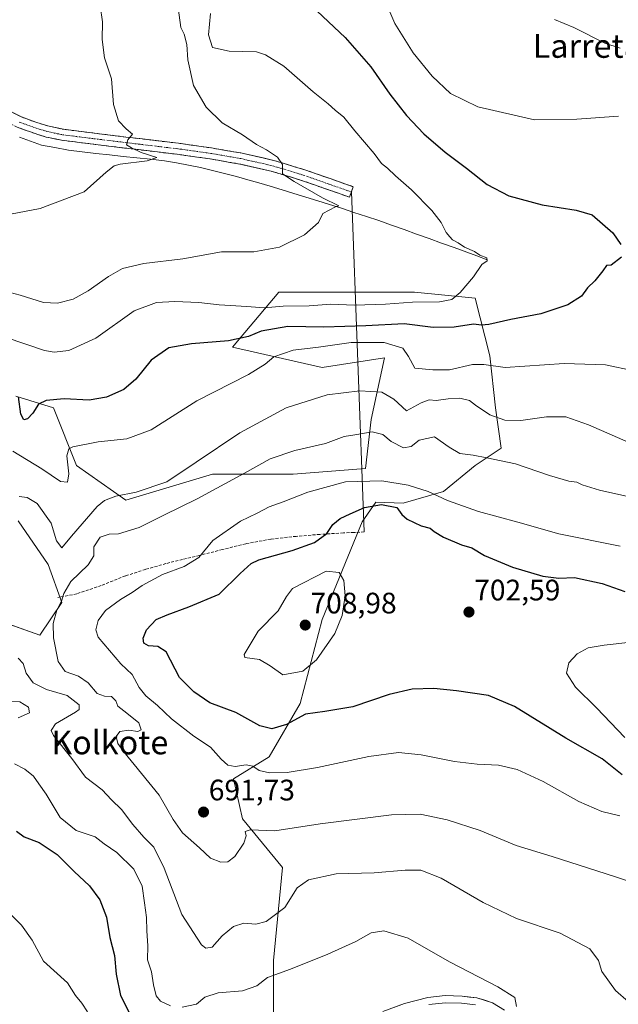
# Model space of a CAD drawing. Units: metres. Extents: x 624462 to 627915, y 4731867 to 4734243.
# Drawn here: x 624738 to 624941, y 4732395 to 4732728 of the extents above; entities that cross this region are included whole.
import ezdxf
from ezdxf.enums import TextEntityAlignment as Align

# ---------------------------------------------------------------- set-up
doc = ezdxf.new("R2010")
doc.units = ezdxf.units.M
doc.header["$MEASUREMENT"] = 0
doc.linetypes.add('TRAZO_Y_PUNTO', pattern=[1, 0.5, -0.25, 0, -0.25])
doc.linetypes.add('TRAZOSX2', pattern=[1.5, 1, -0.5])
for name, color, linetype, lineweight in [('Camino', 19, 'TRAZOSX2', 0), ('Camino Cxs', 19, 'Continuous', 0), ('Camino eje', 19, 'TRAZO_Y_PUNTO', 0), ('Carátula', 7, 'Continuous', 5), ('Corriente natural lineal', 142, 'Continuous', 13), ('Cultivos herbáceos CxS', 92, 'Continuous', 0), ('Curva de nivel maestra', 36, 'Continuous', 30), ('Curva de nivel normal', 36, 'Continuous', 0), ('Layer 0', 7, 'Continuous', 0), ('Matorral CxS', 135, 'Continuous', 0), ('Punto de cota en terreno', 7, 'Continuous', 0), ('Rótulo de punto de cota en terreno', 19, 'Continuous', 0), ('Senda', 19, 'TRAZOSX2', 0), ('Texto cartográfico', 19, 'Continuous', 0)]:
    doc.layers.add(name, color=color, linetype=linetype, lineweight=lineweight)
doc.styles.add('Arial', font='txt', dxfattribs={"height": 0.2})

# ---------------------------------------------------------------- blocks, each defined once
blk = doc.blocks.new('*U153')
at = {"layer": 'Matorral CxS', "color": 135, "linetype": 'Continuous', "lineweight": 0}
for points in [[(624729.62, 4732525.1, 686.96), (624745.28, 4732519.58, 689.07), (624752.65, 4732530.63, 691.8), (624748.04, 4732543.52, 688.76), (624737.91, 4732558.26, 687.83)], [(624737.14, 4732600.43, 674.56), (624749.84, 4732596.52, 677.32), (624757.66, 4732576.98, 682.34), (624774.27, 4732565.25, 687.39), (624803.59, 4732574.05, 689.64), (624830.95, 4732574.05, 693.42), (624855.38, 4732576, 694.85), (624857.33, 4732592.61, 689.64), (624861.75, 4732613.38, 681.89), (624840.72, 4732610.2, 683.39), (624810.43, 4732617.05, 677.33), (624814.56, 4732621.96, 675.92), (624826.06, 4732635.61, 669.54), (624871.99, 4732635.61, 670.25), (624892.52, 4732633.66, 672.72), (624897.4, 4732614.11, 679.57), (624899.36, 4732596.52, 684.76), (624901.31, 4732582.84, 689.67), (624892.51, 4732576.98, 691.55), (624881.76, 4732568.18, 695.06), (624868.08, 4732564.27, 699.4), (624858.9, 4732564.55, 700.23), (624854.26, 4732557.92, 701.35), (624840.76, 4732524.94, 705.83), (624833.27, 4732496.46, 700.36), (624822.78, 4732478.48, 695.48), (624810.78, 4732470.98, 693.67), (624813.78, 4732457.49, 689.99), (624827.27, 4732441, 685.79), (624824.27, 4732409.52, 680.12), (624824.27, 4732384.04, 673.95)]]:
    blk.add_polyline3d(points, dxfattribs=at)
blk = doc.blocks.new('*U157')
at = {"layer": 'Cultivos herbáceos CxS', "color": 92, "linetype": 'Continuous', "lineweight": 0}
for points in [[(624824.2723, 4732384.0415, 673.9547), (624824.2729, 4732409.5235, 680.1223), (624827.2717, 4732441.0017, 685.7856), (624813.7823, 4732457.4905, 689.9931), (624810.7845, 4732470.9805, 693.6734), (624822.7757, 4732478.4757, 695.4753), (624833.2691, 4732496.4627, 700.363), (624840.7645, 4732524.9427, 705.8348), (624854.2555, 4732557.9197, 701.3497), (624858.8963, 4732564.5491, 700.2298), (624868.0835, 4732564.2745, 699.4032), (624881.7647, 4732568.1835, 695.065), (624892.5143, 4732576.9785, 691.5463), (624901.3095, 4732582.8419, 689.6665), (624899.3555, 4732596.5233, 684.7591), (624897.4013, 4732614.1133, 679.5664), (624892.5157, 4732633.6581, 672.7169), (624871.9941, 4732635.6127, 670.2485), (624826.0641, 4732635.6129, 669.5432), (624814.5633, 4732621.9559, 675.9227), (624810.4279, 4732617.0455, 677.3287), (624840.7219, 4732610.2047, 683.3865), (624861.7517, 4732613.3807, 681.8892), (624857.3345, 4732592.6145, 689.6443), (624855.3797, 4732576.0015, 694.8499), (624830.9489, 4732574.0471, 693.4239), (624803.5863, 4732574.0475, 689.6384), (624774.2693, 4732565.2523, 687.3878), (624757.6565, 4732576.9789, 682.3376), (624749.8393, 4732596.5239, 677.3233), (624737.1353, 4732600.4329, 674.5595)], [(624737.9075, 4732558.2629, 687.8283), (624748.0401, 4732543.5249, 688.7646), (624752.6451, 4732530.6299, 691.8041), (624745.2757, 4732519.5761, 689.0689), (624729.6169, 4732525.1031, 686.9551)]]:
    blk.add_polyline3d(points, dxfattribs=at)
blk = doc.blocks.new('*U163')
at = {"layer": 'Matorral CxS', "color": 135, "linetype": 'Continuous', "lineweight": 0}
for points in [[(624824.27, 4732384.04, 673.95), (624824.27, 4732409.52, 680.12), (624827.27, 4732441, 685.79), (624813.78, 4732457.49, 689.99), (624810.78, 4732470.98, 693.67), (624822.78, 4732478.48, 695.48), (624833.27, 4732496.46, 700.36), (624840.76, 4732524.94, 705.83), (624854.26, 4732557.92, 701.35), (624858.9, 4732564.55, 700.23), (624868.08, 4732564.27, 699.4), (624881.76, 4732568.18, 695.06), (624892.51, 4732576.98, 691.55), (624901.31, 4732582.84, 689.67), (624899.36, 4732596.52, 684.76), (624897.4, 4732614.11, 679.57), (624892.52, 4732633.66, 672.72), (624871.99, 4732635.61, 670.25), (624826.06, 4732635.61, 669.54), (624814.56, 4732621.96, 675.92), (624810.43, 4732617.05, 677.33), (624840.72, 4732610.2, 683.39), (624861.75, 4732613.38, 681.89), (624857.33, 4732592.61, 689.64), (624855.38, 4732576, 694.85), (624830.95, 4732574.05, 693.42), (624803.59, 4732574.05, 689.64), (624774.27, 4732565.25, 687.39), (624757.66, 4732576.98, 682.34), (624749.84, 4732596.52, 677.32), (624737.14, 4732600.43, 674.56)], [(624737.91, 4732558.26, 687.83), (624748.04, 4732543.52, 688.76), (624752.65, 4732530.63, 691.8), (624745.28, 4732519.58, 689.07), (624729.62, 4732525.1, 686.96)]]:
    blk.add_polyline3d(points, dxfattribs=at)
blk = doc.blocks.new('*U172')
at = {"layer": 'Cultivos herbáceos CxS', "color": 92, "linetype": 'Continuous', "lineweight": 0}
for points in [[(624824.27, 4732384.04, 673.95), (624824.27, 4732409.52, 680.12), (624827.27, 4732441, 685.79), (624813.78, 4732457.49, 689.99), (624810.78, 4732470.98, 693.67), (624822.78, 4732478.48, 695.48), (624833.27, 4732496.46, 700.36), (624840.76, 4732524.94, 705.83), (624854.26, 4732557.92, 701.35), (624858.9, 4732564.55, 700.23), (624868.08, 4732564.27, 699.4), (624881.76, 4732568.18, 695.06), (624892.51, 4732576.98, 691.55), (624901.31, 4732582.84, 689.67), (624899.36, 4732596.52, 684.76), (624897.4, 4732614.11, 679.57), (624892.52, 4732633.66, 672.72), (624871.99, 4732635.61, 670.25), (624826.06, 4732635.61, 669.54), (624814.56, 4732621.96, 675.92), (624810.43, 4732617.05, 677.33), (624840.72, 4732610.2, 683.39), (624861.75, 4732613.38, 681.89), (624857.33, 4732592.61, 689.64), (624855.38, 4732576, 694.85), (624830.95, 4732574.05, 693.42), (624803.59, 4732574.05, 689.64), (624774.27, 4732565.25, 687.39), (624757.66, 4732576.98, 682.34), (624749.84, 4732596.52, 677.32), (624737.14, 4732600.43, 674.56)], [(624737.91, 4732558.26, 687.83), (624748.04, 4732543.52, 688.76), (624752.65, 4732530.63, 691.8), (624745.28, 4732519.58, 689.07), (624729.62, 4732525.1, 686.96)]]:
    blk.add_polyline3d(points, dxfattribs=at)
blk = doc.blocks.new('*U182')
at = {"layer": 'Curva de nivel normal', "color": 36, "linetype": 'Continuous', "lineweight": 0}
blk.add_polyline3d([(624730.06, 4732636.86, 665), (624738.57, 4732634.6, 665), (624746.44, 4732632.16, 665), (624751.23, 4732631.89, 665), (624756.5, 4732633.32, 665), (624761.57, 4732636.06, 665), (624768.48, 4732640.98, 665), (624773.24, 4732643.61, 665), (624780.36, 4732645.35, 665), (624793.63, 4732646.91, 665), (624806.63, 4732649.31, 665), (624817.58, 4732649.3, 665), (624826.26, 4732650.91, 665), (624834.78, 4732655.01, 665), (624839.49, 4732659.23, 665), (624840.94, 4732662.27, 665), (624845.19, 4732664.52, 665), (624846.33, 4732664.91, 665), (624840.88, 4732667.62, 665), (624831.27, 4732673.04, 665), (624827.36, 4732675.71, 665), (624827.36, 4732678.9, 665), (624825.66, 4732681.38, 665), (624821.95, 4732683.81, 665), (624818.53, 4732685.6, 665), (624813.82, 4732688.89, 665), (624806.89, 4732692.97, 665), (624801.53, 4732698.27, 665), (624797.18, 4732705.55, 665), (624795.32, 4732714.25, 665), (624794.98, 4732719.46, 665), (624794.05, 4732722.95, 665), (624792.9, 4732725.22, 665), (624791.3, 4732736.89, 665)], dxfattribs=at)
blk = doc.blocks.new('*U184')
at = {"layer": 'Curva de nivel normal', "color": 36, "linetype": 'Continuous', "lineweight": 0}
blk.add_polyline3d([(624732.91, 4732661.58, 660), (624745.36, 4732663.95, 660), (624760.21, 4732669.58, 660), (624767.67, 4732676.21, 660), (624770.42, 4732678.39, 660), (624772.4, 4732678.96, 660), (624781.49, 4732680.14, 660), (624784.76, 4732681.24, 660), (624779.5, 4732682.89, 660), (624776.26, 4732684.46, 660), (624774.54, 4732685.47, 660), (624775.05, 4732687.23, 660), (624776.56, 4732689.15, 660), (624774.45, 4732690.91, 660), (624771.85, 4732693.65, 660), (624770.18, 4732699.1, 660), (624769.44, 4732707.84, 660), (624767.14, 4732714.97, 660), (624766.36, 4732721.17, 660), (624766.44, 4732727.13, 660), (624765.62, 4732732.48, 660)], dxfattribs=at)
blk = doc.blocks.new('*U187')
at = {"layer": 'Curva de nivel normal', "color": 36, "linetype": 'Continuous', "lineweight": 0}
blk.add_polyline3d([(624941.36, 4732458.44, 695), (624935.36, 4732459.98, 695), (624927.5, 4732463.34, 695), (624915.43, 4732470.04, 695), (624906.67, 4732474.19, 695), (624900.38, 4732475.61, 695), (624893.14, 4732475.89, 695), (624885.48, 4732476.86, 695), (624874.15, 4732479.14, 695), (624866.49, 4732479.86, 695), (624856.49, 4732478.54, 695), (624839.11, 4732474.85, 695), (624828.92, 4732473.17, 695), (624822.94, 4732473.03, 695), (624819.42, 4732473.84, 695), (624817.22, 4732475.31, 695), (624815, 4732475.71, 695), (624811.27, 4732475.2, 695), (624808.82, 4732475.57, 695), (624806.6, 4732477.58, 695), (624802.96, 4732481.68, 695), (624797.35, 4732485.42, 695), (624789.73, 4732491.32, 695), (624785.02, 4732495.85, 695), (624781.06, 4732499.09, 695), (624778.83, 4732501.86, 695), (624776.5, 4732506.25, 695), (624772.62, 4732509.94, 695), (624764.96, 4732518.86, 695), (624764.2, 4732521.42, 695), (624765.01, 4732524.57, 695), (624767.49, 4732527.94, 695), (624772.49, 4732531.64, 695), (624776.49, 4732534.02, 695), (624779.82, 4732536.35, 695), (624786.76, 4732540.07, 695), (624794.01, 4732542.87, 695), (624798.99, 4732545.85, 695), (624803.69, 4732551.57, 695), (624813.12, 4732558.15, 695), (624818.76, 4732560.89, 695), (624822.82, 4732563, 695), (624827.49, 4732564.74, 695), (624835.82, 4732568, 695), (624848.62, 4732571.47, 695), (624860.9, 4732571.82, 695), (624869.77, 4732570.39, 695), (624876.58, 4732568.24, 695), (624883.06, 4732565.14, 695), (624893.6, 4732561.47, 695), (624906.95, 4732557.82, 695), (624920.72, 4732553.91, 695), (624941.46, 4732549.66, 695)], dxfattribs=at)
blk = doc.blocks.new('*U205')
at = {"layer": 'Curva de nivel normal', "color": 36, "linetype": 'Continuous', "lineweight": 0}
blk.add_polyline3d([(624943.12, 4732485, 705), (624933.46, 4732495.02, 705), (624926.42, 4732501.96, 705), (624923.31, 4732506.74, 705), (624924.12, 4732510.26, 705), (624926.98, 4732513.3, 705), (624930.65, 4732515.32, 705), (624936.08, 4732516.19, 705), (624945.06, 4732517.25, 705)], dxfattribs=at)
blk = doc.blocks.new('*U212')
at = {"layer": 'Curva de nivel maestra', "color": 36, "linetype": 'Continuous', "lineweight": 30}
blk.add_polyline3d([(624942.18, 4732472.33, 700), (624935.47, 4732477.8, 700), (624923.14, 4732484.7, 700), (624905.78, 4732495.5, 700), (624897.03, 4732499.16, 700), (624886.12, 4732500.8, 700), (624878.48, 4732501.56, 700), (624871.15, 4732501.36, 700), (624863.38, 4732499.53, 700), (624851.12, 4732495.38, 700), (624841.63, 4732493.72, 700), (624835.06, 4732492.81, 700), (624828.63, 4732489.39, 700), (624823.71, 4732487.92, 700), (624819.69, 4732488.94, 700), (624811.55, 4732493.43, 700), (624802.77, 4732496.69, 700), (624797.29, 4732500.45, 700), (624792.51, 4732505.24, 700), (624787.96, 4732513.91, 700), (624785.11, 4732515.77, 700), (624781.93, 4732516.02, 700), (624780.43, 4732516.85, 700), (624780.18, 4732518.58, 700), (624781.35, 4732521.41, 700), (624784.61, 4732524.9, 700), (624788.32, 4732526.45, 700), (624795.61, 4732529.22, 700), (624805.9, 4732533.51, 700), (624812.95, 4732540.48, 700), (624816.7, 4732543.83, 700), (624819.33, 4732545.08, 700), (624830.62, 4732548.23, 700), (624838.12, 4732550.98, 700), (624842.31, 4732553.97, 700), (624844.3, 4732557.02, 700), (624846.83, 4732559.09, 700), (624850.2, 4732560.61, 700), (624855, 4732562.83, 700), (624860.84, 4732563.76, 700), (624866.02, 4732562.84, 700), (624867.68, 4732560.45, 700), (624869.48, 4732558.86, 700), (624874.24, 4732556.61, 700), (624877.25, 4732555.81, 700), (624878.63, 4732554.7, 700), (624881.73, 4732552.79, 700), (624887.86, 4732550.14, 700), (624891.3, 4732549.11, 700), (624895.63, 4732546.59, 700), (624905.05, 4732542.61, 700), (624915.32, 4732539.51, 700), (624920.77, 4732538.85, 700), (624926.04, 4732539.11, 700), (624935.4, 4732537.13, 700), (624943.04, 4732534.36, 700)], dxfattribs=at)
blk = doc.blocks.new('5PATER')
at = {"layer": 'Carátula', "linetype": 'Continuous', "lineweight": 5}
h = blk.add_hatch(color=250, dxfattribs=at)
edge = h.paths.add_edge_path()
edge.add_ellipse((0, 0.01), major_axis=(-1.33, -1.34), ratio=0.999422, start_angle=0, end_angle=360)

msp = doc.modelspace()

# ---------------------------------------------------------------- linework, layer by layer
at = {"layer": 'Camino', "color": 19, "linetype": 'TRAZOSX2', "lineweight": 0}
for points in [[(624850.62, 4732669.56), (624850, 4732667.79), (624841.87, 4732670.63), (624833.75, 4732673.48), (624823.42, 4732676.62), (624812.88, 4732678.99), (624802.74, 4732680.76), (624792.53, 4732682.19), (624773.91, 4732684.43), (624763.25, 4732685.72), (624752.6, 4732687.05), (624747.43, 4732688.14), (624742.36, 4732689.74), (624737.53, 4732691.48), (624733.01, 4732693.83), (624725.52, 4732698.94), (624718.1, 4732704.14), (624709.13, 4732710.49), (624700.18, 4732716.88), (624689.7, 4732724.57), (624679.25, 4732732.3)], [(624681.46, 4732735.32), (624691.92, 4732727.58), (624702.38, 4732719.91), (624711.3, 4732713.55), (624720.26, 4732707.2), (624727.65, 4732702.02), (624734.94, 4732697.06), (624739.04, 4732694.92), (624743.56, 4732693.29), (624748.38, 4732691.77), (624753.21, 4732690.75), (624763.71, 4732689.44), (624774.36, 4732688.15), (624783.67, 4732687.03), (624793.02, 4732685.9), (624803.32, 4732684.46), (624813.62, 4732682.66), (624824.37, 4732680.24), (624834.91, 4732677.04), (624843.11, 4732674.17), (624851.24, 4732671.32), (624850.62, 4732669.56)]]:
    msp.add_lwpolyline(points, dxfattribs=at)
at = {"layer": 'Camino Cxs', "color": 19, "linetype": 'Continuous', "lineweight": 0}
msp.add_polyline3d([(624734.94, 4732697.06, 656.69), (624739.04, 4732694.92, 657.16), (624743.56, 4732693.29, 657.43), (624745.97, 4732692.53, 657.51), (624748.38, 4732691.77, 657.71), (624753.21, 4732690.75, 658.13), (624756.71, 4732690.31, 658.45), (624760.21, 4732689.88, 658.72), (624763.71, 4732689.44, 658.99), (624767.26, 4732689.01, 659.23), (624770.81, 4732688.58, 659.55), (624774.36, 4732688.15, 659.72), (624779.02, 4732687.59, 660.03), (624783.67, 4732687.03, 660.46), (624788.35, 4732686.47, 660.88), (624793.02, 4732685.9, 661.3), (624796.45, 4732685.42, 661.61), (624799.89, 4732684.94, 661.99), (624803.32, 4732684.46, 662.43), (624806.75, 4732683.86, 662.77), (624810.19, 4732683.26, 662.82), (624813.62, 4732682.66, 663.16), (624817.2, 4732681.85, 663.72), (624820.79, 4732681.05, 664.42), (624824.37, 4732680.24, 664.83), (624827.88, 4732679.17, 665.07), (624831.4, 4732678.11, 665.2), (624834.91, 4732677.04, 665.63), (624839.01, 4732675.61, 666.24), (624843.11, 4732674.17, 666.63), (624847.18, 4732672.75, 666.93), (624851.24, 4732671.32, 667.52), (624850, 4732667.79, 666.87), (624845.94, 4732669.21, 666.41), (624841.87, 4732670.63, 665.84), (624837.81, 4732672.06, 665.44), (624833.75, 4732673.48, 665.33), (624830.31, 4732674.53, 664.78), (624826.86, 4732675.57, 664.3), (624823.42, 4732676.62, 663.91), (624819.91, 4732677.41, 663.7), (624816.39, 4732678.2, 663.58), (624812.88, 4732678.99, 663.1), (624809.5, 4732679.58, 662.52), (624806.12, 4732680.17, 662.04), (624802.74, 4732680.76, 661.8), (624799.34, 4732681.24, 661.47), (624795.93, 4732681.71, 661.18), (624792.53, 4732682.19, 661.03), (624787.88, 4732682.75, 660.76), (624783.22, 4732683.31, 660.37), (624778.57, 4732683.87, 659.78), (624773.91, 4732684.43, 659.34), (624770.36, 4732684.86, 659.05), (624766.8, 4732685.29, 658.64), (624763.25, 4732685.72, 658.44), (624759.7, 4732686.16, 658.28), (624756.15, 4732686.61, 658.14), (624752.6, 4732687.05, 658.02), (624750.02, 4732687.6, 657.96), (624747.43, 4732688.14, 657.86), (624744.9, 4732688.94, 657.42), (624742.36, 4732689.74, 656.94), (624739.95, 4732690.61, 656.84), (624737.53, 4732691.48, 656.84)], dxfattribs=at)
at = {"layer": 'Camino eje', "color": 19, "linetype": 'TRAZO_Y_PUNTO', "lineweight": 0}
msp.add_lwpolyline([(624738.29, 4732693.2), (624742.96, 4732691.52), (624747.91, 4732689.96), (624752.91, 4732688.9), (624763.48, 4732687.58), (624774.14, 4732686.29), (624788.1, 4732684.61), (624792.78, 4732684.05), (624803.03, 4732682.61), (624813.25, 4732680.83), (624823.9, 4732678.43), (624834.33, 4732675.26), (624838.43, 4732673.83), (624842.49, 4732672.4), (624846.56, 4732670.98), (624850.62, 4732669.56)], dxfattribs=at)
at = {"layer": 'Corriente natural lineal', "color": 142, "linetype": 'Continuous', "lineweight": 13}
msp.add_polyline3d([(624896.49, 4732646.57, 670.11), (624893.05, 4732647.9, 669.49), (624889.62, 4732649.23, 669.29), (624885.38, 4732650.75, 669.22), (624881.13, 4732652.26, 668.3), (624876.89, 4732653.78, 667.72), (624872.65, 4732655.3, 667.91), (624868.41, 4732656.82, 667.41), (624864.16, 4732658.33, 666.6), (624859.92, 4732659.85, 666.56), (624855.7, 4732661.25, 666.09), (624851.47, 4732662.66, 665.37), (624847.25, 4732664.06, 665.15), (624843.24, 4732665.31, 665.21), (624839.22, 4732666.55, 664.67), (624835.21, 4732667.8, 663.76), (624831.19, 4732669.04, 663.37), (624827.18, 4732670.29, 663.52), (624823.16, 4732671.53, 662.96), (624819.35, 4732672.61, 662.34), (624815.54, 4732673.68, 662.02), (624811.73, 4732674.76, 662.04), (624807.69, 4732675.78, 661.89), (624803.65, 4732676.79, 661.56), (624799.61, 4732677.81, 660.99), (624795.52, 4732678.59, 660.3), (624791.44, 4732679.36, 660.38), (624787.35, 4732680.14, 660.52), (624782.7, 4732680.63, 660.28), (624778.06, 4732681.11, 659.89), (624773.41, 4732681.6, 659.49), (624768.77, 4732682.08, 658.97), (624764.12, 4732682.57, 658.37), (624759.52, 4732683.15, 657.86), (624754.91, 4732683.73, 657.55), (624750.33, 4732684.56, 657.53), (624745.75, 4732685.39, 657.58), (624742.06, 4732686.75, 657.17), (624738.37, 4732688.1, 656.57)], dxfattribs=at)
at = {"layer": 'Curva de nivel maestra', "color": 36, "linetype": 'Continuous', "lineweight": 30}
for points in [[(624837.06, 4732732.48, 675), (624848.45, 4732721.85, 675), (624857.15, 4732711.88, 675), (624863.62, 4732702.62, 675), (624869.22, 4732695.4, 675), (624875.14, 4732689.21, 675), (624882.3, 4732683.07, 675), (624889.5, 4732677.64, 675), (624896.58, 4732672.05, 675), (624903.81, 4732668.22, 675), (624915.1, 4732665.24, 675), (624926.65, 4732663.38, 675), (624932.03, 4732661.79, 675), (624939.02, 4732655.78, 675), (624941.76, 4732651.8, 675)], [(624941.98, 4732647.54, 675), (624938.47, 4732644.84, 675), (624936.84, 4732644.72, 675), (624935.64, 4732642.88, 675), (624932.94, 4732639.5, 675), (624930.48, 4732637.06, 675), (624928.4, 4732634.32, 675), (624923.81, 4732631.33, 675), (624914.7, 4732628.35, 675), (624904.55, 4732626.44, 675), (624897.1, 4732624.7, 675), (624894.66, 4732624.45, 675), (624891.86, 4732624.86, 675), (624885.34, 4732623.78, 675), (624878.3, 4732623.71, 675), (624868.5, 4732624.91, 675), (624855.48, 4732624.27, 675), (624841.31, 4732623.82, 675), (624829.15, 4732624.06, 675), (624820.05, 4732622.4, 675), (624815.75, 4732620.64, 675), (624809.05, 4732619.19, 675), (624796.49, 4732618.22, 675), (624788.82, 4732616.8, 675), (624782.89, 4732612.69, 675), (624777.68, 4732606.18, 675), (624773.67, 4732602.68, 675), (624767.82, 4732600.16, 675), (624761.93, 4732599.13, 675), (624753.46, 4732599.52, 675), (624747.38, 4732599.03, 675), (624744.8, 4732597.7, 675), (624742.83, 4732594.76, 675), (624741.01, 4732592.78, 675), (624739.86, 4732592.5, 675), (624738.78, 4732594.41, 675), (624738.01, 4732600.27, 675)], [(624737.3, 4732453.24, 675), (624739.98, 4732451.36, 675), (624744.99, 4732449.43, 675), (624751.14, 4732445.33, 675), (624756.83, 4732439.59, 675), (624762.02, 4732434.79, 675), (624765.58, 4732430.01, 675), (624767.76, 4732424.19, 675), (624768.86, 4732417.3, 675), (624770.5, 4732411.26, 675), (624771, 4732404.86, 675), (624772.54, 4732397.66, 675), (624775.48, 4732391.97, 675)]]:
    msp.add_polyline3d(points, dxfattribs=at)
at = {"layer": 'Curva de nivel normal', "color": 36, "linetype": 'Continuous', "lineweight": 0}
for points in [[(624940.99, 4732695.18, 680), (624926.85, 4732694.16, 680), (624912.57, 4732693.97, 680), (624893.34, 4732698.33, 680), (624884.1, 4732702.84, 680), (624877.94, 4732708.68, 680), (624871.47, 4732716.59, 680), (624865.25, 4732726.53, 680), (624862.28, 4732733.62, 680)], [(624802.92, 4732729.99, 670), (624802.26, 4732722.76, 670), (624803.61, 4732718.4, 670), (624809.24, 4732717.18, 670), (624818.49, 4732716.93, 670), (624821.54, 4732716.01, 670), (624827.75, 4732712.13, 670), (624837.63, 4732703.41, 670), (624842.77, 4732699.34, 670), (624845.09, 4732697.18, 670), (624848.09, 4732694.88, 670), (624851.82, 4732690.23, 670), (624858.29, 4732682.52, 670), (624860.8, 4732679.19, 670), (624862.8, 4732677.65, 670), (624865.52, 4732674.97, 670), (624870.99, 4732670.22, 670), (624877.8, 4732663.24, 670), (624880.92, 4732659.19, 670), (624882.68, 4732655.8, 670), (624883.91, 4732654.38, 670), (624884.85, 4732653.32, 670), (624886.7, 4732652.37, 670), (624888.88, 4732650.88, 670), (624892.21, 4732649.39, 670), (624894.04, 4732648.16, 670), (624896.42, 4732647.32, 670), (624896.51, 4732646.29, 670), (624894.74, 4732645, 670), (624891.87, 4732640.88, 670), (624887.41, 4732635.51, 670), (624884.63, 4732633.22, 670), (624880.44, 4732632.4, 670), (624871.31, 4732632.32, 670), (624862.15, 4732631.56, 670), (624851.61, 4732631.3, 670), (624843.65, 4732631.62, 670), (624836.28, 4732631.04, 670), (624827.5, 4732630.95, 670), (624821.11, 4732630.31, 670), (624815.29, 4732630.82, 670), (624805.93, 4732631.37, 670), (624799.02, 4732632.11, 670), (624790.92, 4732632.5, 670), (624784.72, 4732632.12, 670), (624777.15, 4732629.32, 670), (624764.16, 4732620.12, 670), (624755.08, 4732615.92, 670), (624750.05, 4732615.38, 670), (624746.77, 4732615.9, 670), (624733.88, 4732620.28, 670)], [(624941.56, 4732718.26, 685), (624936.33, 4732719.9, 685), (624925.79, 4732725.18, 685), (624919.32, 4732727.9, 685)], [(624736.1, 4732581.8, 680), (624745.96, 4732575.86, 680), (624752.2, 4732571.58, 680), (624754.59, 4732571.33, 680), (624755.05, 4732574.2, 680), (624754.31, 4732580.26, 680), (624754.99, 4732582.63, 680), (624756.34, 4732583.34, 680), (624764.94, 4732584.96, 680), (624774.66, 4732586.02, 680), (624782.84, 4732589.02, 680), (624798.36, 4732598.87, 680), (624815.75, 4732607.78, 680), (624821.48, 4732611.3, 680), (624824.37, 4732613.82, 680), (624830.92, 4732615.98, 680), (624839.43, 4732617.06, 680), (624850.57, 4732618.57, 680), (624861.66, 4732618.65, 680), (624867.99, 4732616.7, 680), (624869.94, 4732613.88, 680), (624872.02, 4732609.99, 680), (624878.15, 4732609.34, 680), (624883.81, 4732609.33, 680), (624891.53, 4732611.23, 680), (624895.36, 4732611.21, 680), (624902.61, 4732610.18, 680), (624922.53, 4732611.55, 680), (624936.59, 4732611.06, 680), (624946.17, 4732609.04, 680)], [(624738.19, 4732566.46, 685), (624740.99, 4732566.18, 685), (624744.36, 4732564.1, 685), (624749.11, 4732557.53, 685), (624750.88, 4732551.56, 685), (624752.69, 4732549.12, 685), (624755.91, 4732553.05, 685), (624764.6, 4732563.17, 685), (624767.07, 4732565.15, 685), (624770.96, 4732566.68, 685), (624777.82, 4732567.94, 685), (624788.15, 4732571.43, 685), (624798.15, 4732578.09, 685), (624812.82, 4732588.04, 685), (624828.49, 4732596.48, 685), (624842.37, 4732600.88, 685), (624853.47, 4732602.24, 685), (624860.87, 4732601.81, 685), (624864.96, 4732599.49, 685), (624869.21, 4732595.48, 685), (624874.19, 4732598.24, 685), (624876.92, 4732599.22, 685), (624879.26, 4732598.94, 685), (624883.28, 4732599.59, 685), (624887.33, 4732599.75, 685), (624890.5, 4732598.98, 685), (624892.54, 4732597.38, 685), (624897.48, 4732594.2, 685), (624902.48, 4732592.31, 685), (624907.9, 4732592.25, 685), (624916.59, 4732593.46, 685), (624923.08, 4732593.5, 685), (624930.85, 4732590.77, 685), (624946.81, 4732583.76, 685)], [(624954.92, 4732432.81, 690), (624939.97, 4732437.78, 690), (624918.56, 4732444.66, 690), (624906.33, 4732448.43, 690), (624894.11, 4732453.54, 690), (624883.03, 4732457.13, 690), (624873.86, 4732458.98, 690), (624864.16, 4732458.78, 690), (624840.05, 4732455.8, 690), (624824.73, 4732453.38, 690), (624816.33, 4732453.77, 690), (624814.68, 4732453.14, 690), (624815.05, 4732451.64, 690), (624814.22, 4732449.2, 690), (624811.15, 4732444.69, 690), (624808.82, 4732442.95, 690), (624806.49, 4732442.82, 690), (624803, 4732444.1, 690), (624799.2, 4732447.63, 690), (624793.49, 4732452.73, 690), (624790.32, 4732457.2, 690), (624785.54, 4732465.46, 690), (624773.63, 4732480.17, 690), (624771.64, 4732482.98, 690), (624771.04, 4732485.27, 690), (624772.34, 4732487, 690), (624775.34, 4732487.5, 690), (624778.4, 4732487.04, 690), (624779.55, 4732487.59, 690), (624778.68, 4732489.94, 690), (624774.68, 4732493.2, 690), (624771.6, 4732495.59, 690), (624770.98, 4732497.4, 690), (624769.44, 4732498.87, 690), (624767.11, 4732498.94, 690), (624764.6, 4732499.86, 690), (624761.59, 4732503.41, 690), (624758.3, 4732505.68, 690), (624753.75, 4732507.32, 690), (624751.46, 4732510.68, 690), (624749.83, 4732518.67, 690), (624749.7, 4732523.56, 690), (624750.96, 4732528.07, 690), (624752.61, 4732531.15, 690), (624753.3, 4732533.72, 690), (624755.72, 4732537.78, 690), (624761.62, 4732543.41, 690), (624763.49, 4732546.43, 690), (624763.45, 4732549.48, 690), (624765.67, 4732552.72, 690), (624768.63, 4732553.78, 690), (624771.88, 4732553.84, 690), (624778.84, 4732556.04, 690), (624787.15, 4732560.22, 690), (624798.49, 4732565.71, 690), (624814.49, 4732574.36, 690), (624823.15, 4732579.28, 690), (624831.49, 4732582.1, 690), (624841.82, 4732584.43, 690), (624848.15, 4732586.78, 690), (624851.76, 4732587.33, 690), (624857.66, 4732588.36, 690), (624861.26, 4732587.54, 690), (624864.1, 4732585.16, 690), (624868.28, 4732582.93, 690), (624870.79, 4732583.46, 690), (624873.48, 4732585.59, 690), (624878.71, 4732586.65, 690), (624883.72, 4732583.19, 690), (624887.26, 4732581.11, 690), (624891.79, 4732580.48, 690), (624896.45, 4732579.54, 690), (624906.12, 4732577.52, 690), (624917.62, 4732573.64, 690), (624924.19, 4732571.74, 690), (624926.88, 4732571.35, 690), (624928.67, 4732570.44, 690), (624934.54, 4732568.64, 690), (624948.15, 4732565.6, 690)], [(624827.47, 4732506.2, 705), (624834.13, 4732507.39, 705), (624838.81, 4732511.21, 705), (624844.97, 4732520.13, 705), (624847.46, 4732526.23, 705), (624848.48, 4732532.9, 705), (624848.04, 4732538.12, 705), (624846.43, 4732540.79, 705), (624842.1, 4732541.24, 705), (624830.68, 4732535.39, 705), (624828.66, 4732532.62, 705), (624825.8, 4732527.79, 705), (624819.12, 4732520.98, 705), (624814.35, 4732513.1, 705), (624814.52, 4732512.02, 705), (624819.49, 4732511.36, 705), (624823.14, 4732509.23, 705), (624827.47, 4732506.2, 705)], [(624944.36, 4732395.58, 685), (624939.92, 4732399.4, 685), (624935.3, 4732405.78, 685), (624934.23, 4732409.47, 685), (624931.29, 4732413.43, 685), (624921.21, 4732418.74, 685), (624906.42, 4732423.67, 685), (624895.14, 4732429.1, 685), (624881, 4732437.36, 685), (624874.08, 4732440.13, 685), (624868.76, 4732440.12, 685), (624858.34, 4732439.15, 685), (624845.49, 4732438.8, 685), (624836.11, 4732436.83, 685), (624832.31, 4732434.06, 685), (624828.11, 4732427.4, 685), (624821.82, 4732422.7, 685), (624818.34, 4732421.77, 685), (624814.25, 4732422.11, 685), (624810.68, 4732421.07, 685), (624806.9, 4732417.89, 685), (624803.49, 4732414.04, 685), (624801.4, 4732413.69, 685), (624799.94, 4732414.84, 685), (624793.29, 4732425.03, 685), (624787.34, 4732440.79, 685), (624783.79, 4732447.9, 685), (624780.44, 4732451.23, 685), (624776.67, 4732455.52, 685), (624772.86, 4732460.61, 685), (624769.47, 4732463.83, 685), (624766.28, 4732467.31, 685), (624760.68, 4732471.57, 685), (624756, 4732477.83, 685), (624749.9, 4732485.61, 685), (624749.07, 4732487.28, 685), (624750.49, 4732489.63, 685), (624757.25, 4732493.52, 685), (624758.48, 4732494.45, 685), (624758.52, 4732496.07, 685), (624754.48, 4732499.23, 685), (624747.48, 4732501.24, 685), (624742.98, 4732503.46, 685), (624740.59, 4732506.68, 685), (624739.56, 4732509.97, 685), (624737.9, 4732511.84, 685)], [(624737.86, 4732491.6, 680), (624741.79, 4732493.33, 680), (624741.44, 4732495.25, 680), (624738.44, 4732497.04, 680), (624733.81, 4732497.28, 680)], [(624789.41, 4732394.17, 680), (624786.02, 4732395.78, 680), (624784.56, 4732397.53, 680), (624783.7, 4732401.3, 680), (624783.01, 4732405.65, 680), (624781.62, 4732409.72, 680), (624781.74, 4732414.5, 680), (624781.41, 4732419.5, 680), (624781.3, 4732424.06, 680), (624780.6, 4732429.03, 680), (624779.86, 4732434.62, 680), (624777.08, 4732440.42, 680), (624771.27, 4732446.01, 680), (624766.99, 4732449, 680), (624763.98, 4732451.41, 680), (624757.47, 4732453.55, 680), (624752.11, 4732457.86, 680), (624747.41, 4732465.84, 680), (624744.85, 4732469.34, 680), (624743.07, 4732471.83, 680), (624740.21, 4732474.3, 680), (624736.62, 4732476.1, 680)], [(624735.81, 4732424.78, 670), (624739.02, 4732421.44, 670), (624742.68, 4732416.44, 670), (624746.5, 4732409.33, 670), (624754.59, 4732401.97, 670), (624757.35, 4732397.7, 670), (624759.42, 4732395.1, 670), (624761.31, 4732392.2, 670)], [(624906.46, 4732393.93, 680), (624905.85, 4732396.94, 680), (624900.17, 4732400.61, 680), (624883.82, 4732409.1, 680), (624869.81, 4732417.09, 680), (624861.62, 4732419.57, 680), (624857.33, 4732418.83, 680), (624852.06, 4732415.89, 680), (624842.62, 4732411.63, 680), (624830.05, 4732406.63, 680), (624822.27, 4732403.74, 680), (624818.6, 4732400.99, 680), (624813.76, 4732399.22, 680), (624805.56, 4732398.61, 680), (624801.02, 4732397.05, 680), (624798.17, 4732394.74, 680), (624793.39, 4732393.68, 680)]]:
    msp.add_polyline3d(points, dxfattribs=at)
at = {"layer": 'Layer 0', "linetype": 'Continuous', "lineweight": 0}
for points in [[(624850.62, 4732669.56), (624854.95, 4732554.5)], [(624861.26, 4732392.22), (624868.61, 4732395.01), (624876.42, 4732397.02), (624882.32, 4732397.62), (624888.02, 4732397.39), (624893.08, 4732396.89), (624898.29, 4732395.21), (624902.44, 4732392.76)], [(624892.6, 4732394.55), (624887.86, 4732395.02), (624882.4, 4732395.24), (624876.84, 4732394.68)]]:
    msp.add_lwpolyline(points, dxfattribs=at)
msp.add_polyline3d([(624864.94, 4732393.62, 676.57), (624868.61, 4732395.01, 676.93), (624872.52, 4732396.02, 677.09), (624876.42, 4732397.02, 677.29), (624879.37, 4732397.32, 677.5), (624882.32, 4732397.62, 677.75), (624885.17, 4732397.51, 678.1), (624888.02, 4732397.39, 678.34), (624890.55, 4732397.14, 678.49), (624893.08, 4732396.89, 678.68), (624895.69, 4732396.05, 678.9), (624898.29, 4732395.21, 679.15), (624902.44, 4732392.76, 679.53)], dxfattribs=at)
at = {"layer": 'Senda', "color": 19, "linetype": 'TRAZOSX2', "lineweight": 0}
msp.add_lwpolyline([(624854.95, 4732554.5), (624851.42, 4732554.34), (624847.89, 4732554.19), (624839.95, 4732553.7), (624831.95, 4732553.03), (624823.36, 4732552.1), (624814.86, 4732550.54), (624807.01, 4732548.56), (624799.18, 4732546.57), (624793.52, 4732545.2), (624787.86, 4732543.82), (624780.98, 4732541.85), (624774.16, 4732539.66), (624765.99, 4732536.37), (624757.71, 4732533.58), (624751.27, 4732532.32)], dxfattribs=at)

# ---------------------------------------------------------------- block references
at = {"layer": 'Cultivos herbáceos CxS', "color": 92, "linetype": 'Continuous', "lineweight": 0}
for name in ['*U157', '*U172']:
    msp.add_blockref(name, (0, 0), dxfattribs=at)
at = {"layer": 'Curva de nivel maestra', "color": 36, "linetype": 'Continuous', "lineweight": 30}
msp.add_blockref('*U212', (0, 0), dxfattribs=at)
at = {"layer": 'Curva de nivel normal', "color": 36, "linetype": 'Continuous', "lineweight": 0}
for name in ['*U184', '*U182', '*U187', '*U205']:
    msp.add_blockref(name, (0, 0), dxfattribs=at)
at = {"layer": 'Matorral CxS', "color": 135, "linetype": 'Continuous', "lineweight": 0}
for name in ['*U153', '*U163']:
    msp.add_blockref(name, (0, 0), dxfattribs=at)
at = {"layer": 'Punto de cota en terreno', "linetype": 'Continuous', "lineweight": 0}
for p in [(624890.37, 4732527.41, 702.59), (624835, 4732523, 708.98), (624800.61, 4732459.74, 691.73)]:
    msp.add_blockref('5PATER', p, dxfattribs=at)

# ---------------------------------------------------------------- texts
at = {"layer": 'Rótulo de punto de cota en terreno', "color": 19, "linetype": 'Continuous', "lineweight": 0, "style": 'Arial'}
for s, p in [('702,59', (624892.13, 4732529.17)), ('708,98', (624836.76, 4732524.76)), ('691,73', (624802.37, 4732461.5))]:
    msp.add_text(s, height=7, dxfattribs=at).set_placement(p, align=Align.BOTTOM_LEFT)
at = {"layer": 'Texto cartográfico', "color": 19, "linetype": 'Continuous', "lineweight": 0, "style": 'Arial'}
for s, p in [('Larreta', (624930.4, 4732718.95)), ('Kolkote', (624768.89, 4732483.29))]:
    msp.add_text(s, height=8, dxfattribs=at).set_placement(p, align=Align.MIDDLE_CENTER)

doc.saveas('drawing.dxf')
